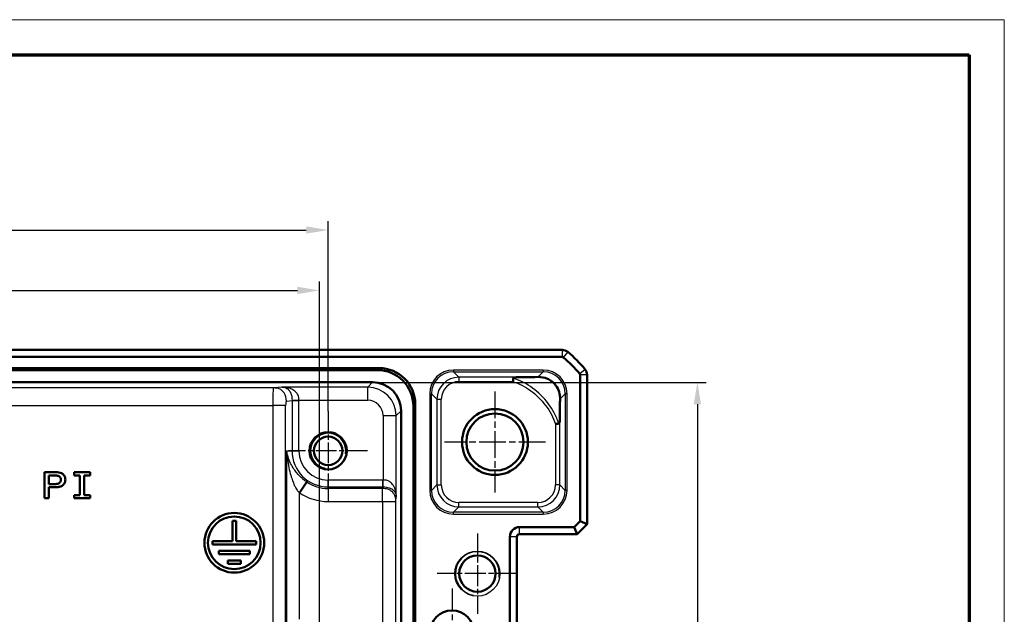
# Model space of a CAD drawing. Units: millimetres. Extents: x 1 to 840, y 1 to 593.
# Drawn here: x 728 to 840, y 525 to 593 of the extents above; entities that cross this region are included whole.
import ezdxf

# ---------------------------------------------------------------- set-up
doc = ezdxf.new("R2010")
doc.units = ezdxf.units.MM
doc.linetypes.add('CHAIN', pattern=[0.3543, 0.2362, -0.0295, 0.0591, -0.0295])
doc.linetypes.add('DASH_DOT', pattern=[0.37, 0.24, -0.06, 0.01, -0.06])
doc.layers.get('0').update_dxf_attribs({"lineweight": 25})
for name, color, linetype, lineweight in [('Bemaßung (ISO)', 1, 'Continuous', 25), ('Mittelpunktmarkierung (ISO)', 1, 'DASH_DOT', 25), ('Sichtbar (ISO)', 7, 'Continuous', 50), ('Sichtbar schmal (ISO)', 1, 'Continuous', 25)]:
    doc.layers.add(name, color=color, linetype=linetype, lineweight=lineweight)
doc.styles.add('3_5', font='isocpeur.ttf', dxfattribs={"width": 1.1})
doc.dimstyles.new('18-Bopla 3_5', dxfattribs={"dimtxt": 3.5, "dimasz": 2.5, "dimexe": 1, "dimexo": 0, "dimgap": 0.2, "dimtad": 1, "dimdec": 6, "dimrnd": 1e-08, "dimtxsty": '3_5', "dimcen": 0.09, "dimdle": 7, "dimclrd": 1, "dimclre": 1, "dimclrt": 5, "dimadec": 6, "dimazin": 2, "dimtfac": 0.714286, "dimtdec": 3, "dimtmove": 0, "dimatfit": 3, "dimfxl": 1, "dimtolj": 1, "dimlwd": 25, "dimlwe": 25, "dimarcsym": 0})

# ---------------------------------------------------------------- blocks, each defined once
blk = doc.blocks.new('Ränder Bopla-A1-Rahmen')
at = {"color": 1, "linetype": 'Continuous', "lineweight": 18}
for p, q in [((1, 593), (840, 593)), ((840, 593), (840, 1))]:
    blk.add_line(p, q, dxfattribs=at)
at = {"color": 3, "linetype": 'Continuous', "lineweight": 70}
for p, q in [((20, 589), (836, 589)), ((836, 589), (836, 5))]:
    blk.add_line(p, q, dxfattribs=at)
blk = doc.blocks.new('*D39')
at = {"layer": 'Bemaßung (ISO)', "color": 1, "linetype": 'Continuous', "lineweight": 25}
for p, q in [((768.04, 551.66), (806.04, 551.66)), ((805.04, 549.16), (805.04, 433.55)), ((768.04, 431.05), (806.04, 431.05))]:
    blk.add_line(p, q, dxfattribs=at)
at = {"layer": 'Bemaßung (ISO)', "color": 1, "linetype": 'Continuous'}
for points in [[(804.62, 549.16), (805.46, 549.16), (805.04, 551.66)], [(804.62, 433.55), (805.46, 433.55), (805.04, 431.05)]]:
    blk.add_solid(points, dxfattribs=at)
at = {"layer": 'Defpoints', "color": 0, "linetype": 'Continuous'}
for p in [(768.04, 551.66), (768.04, 431.05), (805.04, 431.05)]:
    blk.add_point(p, dxfattribs=at)
at = {"layer": 'Bemaßung (ISO)', "color": 5, "linetype": 'Continuous', "lineweight": 25, "insert": (804.84, 486.06), "char_height": 3.5, "attachment_point": 7, "rotation": 90, "style": '3_5'}
blk.add_mtext('\\A1;120,6', dxfattribs=at)
blk = doc.blocks.new('*D41')
at = {"layer": 'Bemaßung (ISO)', "color": 1, "linetype": 'Continuous', "lineweight": 25}
for p, q in [((662.98, 548.48), (662.98, 570.02)), ((762.98, 548.36), (762.98, 570.02)), ((665.48, 569.02), (760.48, 569.02))]:
    blk.add_line(p, q, dxfattribs=at)
at = {"layer": 'Bemaßung (ISO)', "color": 1, "linetype": 'Continuous'}
for points in [[(665.48, 569.44), (665.48, 568.61), (662.98, 569.02)], [(760.48, 569.44), (760.48, 568.61), (762.98, 569.02)]]:
    blk.add_solid(points, dxfattribs=at)
at = {"layer": 'Defpoints', "color": 0, "linetype": 'Continuous'}
for p in [(762.98, 569.02), (662.98, 548.48), (762.98, 548.36)]:
    blk.add_point(p, dxfattribs=at)
at = {"layer": 'Bemaßung (ISO)', "color": 5, "linetype": 'Continuous', "lineweight": 25, "insert": (709.71, 569.22), "char_height": 3.5, "attachment_point": 7, "style": '3_5'}
blk.add_mtext('\\A1;100', dxfattribs=at)
blk = doc.blocks.new('*D42')
at = {"layer": 'Bemaßung (ISO)', "color": 1, "linetype": 'Continuous', "lineweight": 25}
for p, q in [((663.98, 523.98), (663.98, 563.14)), ((761.98, 523.98), (761.98, 563.14)), ((666.48, 562.14), (759.48, 562.14))]:
    blk.add_line(p, q, dxfattribs=at)
at = {"layer": 'Bemaßung (ISO)', "color": 1, "linetype": 'Continuous'}
for points in [[(666.48, 562.55), (666.48, 561.72), (663.98, 562.14)], [(759.48, 562.55), (759.48, 561.72), (761.98, 562.14)]]:
    blk.add_solid(points, dxfattribs=at)
at = {"layer": 'Defpoints', "color": 0, "linetype": 'Continuous'}
for p in [(761.98, 562.14), (663.98, 523.98), (761.98, 523.98)]:
    blk.add_point(p, dxfattribs=at)
at = {"layer": 'Bemaßung (ISO)', "color": 5, "linetype": 'Continuous', "lineweight": 25, "insert": (710.67, 562.34), "char_height": 3.5, "attachment_point": 7, "style": '3_5'}
blk.add_mtext('\\A1;98', dxfattribs=at)

msp = doc.modelspace()

# ---------------------------------------------------------------- linework, layer by layer
at = {"layer": 'Mittelpunktmarkierung (ISO)', "linetype": 'CHAIN', "ltscale": 12.798179}
for p, q in [((781.9810389, 550.6157037), (781.9810389, 539.0982513)), ((787.7397651, 544.8569775), (776.2223127, 544.8569775))]:
    msp.add_line(p, q, dxfattribs=at)
at = {"layer": 'Mittelpunktmarkierung (ISO)', "linetype": 'CHAIN', "ltscale": 10.000767}
for p, q in [((762.9810389, 548.3569775), (762.9810389, 539.3569775)), ((767.4810389, 543.8569775), (758.4810389, 543.8569775))]:
    msp.add_line(p, q, dxfattribs=at)
at = {"layer": 'Mittelpunktmarkierung (ISO)', "linetype": 'CHAIN', "ltscale": 10.149669}
for p, q in [((779.9810389, 534.4239775), (779.9810389, 525.2899775)), ((784.5480389, 529.8569775), (775.4140389, 529.8569775))]:
    msp.add_line(p, q, dxfattribs=at)
at = {"layer": 'Mittelpunktmarkierung (ISO)', "linetype": 'CHAIN', "ltscale": 11.078836}
msp.add_line((777.096347, 528.1512121), (777.096347, 518.1810332), dxfattribs=at)
at = {"layer": 'Sichtbar (ISO)'}
for p, q in [((636.3343556, 555.3569775), (789.6277221, 555.3569775)), ((789.6277221, 555.3569775), (789.6277372, 555.3569775)), ((636.3343556, 554.5569775), (789.6277221, 554.5569775)), ((657.1894947, 553.2827297), (768.772583, 553.2827297)), ((657.4082164, 553.064008), (768.5538614, 553.064008)), ((791.6810389, 552.5036607), (791.6810389, 535.8197192)), ((792.4810389, 552.5036759), (792.4810389, 552.5036607)), ((792.4810389, 552.5036607), (792.4810389, 535.4883484)), ((657.9235134, 551.664008), (768.0385643, 551.664008)), ((772.6880694, 548.9298), (772.6880694, 433.784155)), ((772.906791, 549.1485217), (772.906791, 433.5654334)), ((771.2880694, 548.414503), (771.2880694, 434.299452)), ((730.6859738, 541.4146271), (730.6859738, 538.4503053)), ((731.1697574, 540.0650745), (731.1697574, 541.0516166)), ((734.0359831, 541.4146267), (734.0359831, 541.0555284)), ((735.8616902, 541.4146267), (734.0359831, 541.4146267)), ((734.0359831, 541.0555284), (734.7069449, 541.0555284)), ((734.7069449, 541.0555284), (734.7069449, 538.8094036)), ((735.1907284, 541.0555284), (735.8616902, 541.0555284)), ((735.1907284, 538.8094036), (735.1907284, 541.0555284)), ((735.8616902, 541.0555284), (735.8616902, 541.4146267)), ((731.1697574, 538.4503053), (731.1697574, 539.7020609)), ((760.5454137, 540.3006536), (759.7107074, 539.0818757)), ((730.6859738, 538.4503053), (731.1697574, 538.4503053)), ((734.0359831, 538.8094036), (734.0359831, 538.4503053)), ((734.7069449, 538.8094036), (734.0359831, 538.8094036)), ((734.0359831, 538.4503053), (735.8616902, 538.4503053)), ((735.8616902, 538.8094036), (735.1907284, 538.8094036)), ((735.8616902, 538.4503053), (735.8616902, 538.8094036)), ((752.0925497, 535.8690511), (752.0925497, 533.5690511)), ((752.4925497, 535.8690511), (752.0925497, 535.8690511)), ((752.4925497, 533.5690511), (752.4925497, 535.8690511)), ((791.0182972, 535.1569775), (784.7810389, 535.1569775)), ((791.6810389, 535.8197192), (791.0182972, 535.1569775)), ((791.0182972, 535.1569775), (791.349668, 534.3569775)), ((792.4810389, 535.4883484), (791.349668, 534.3569775)), ((791.6810389, 535.8197192), (792.4810389, 535.4883484)), ((783.6810389, 534.0569775), (783.6810389, 513.8569775)), ((784.4810389, 534.0569775), (784.4810389, 513.8569775)), ((791.349668, 534.3569775), (784.7810389, 534.3569775)), ((749.7944584, 533.5690511), (749.7944584, 533.1690511)), ((752.0925497, 533.5690511), (749.7944584, 533.5690511)), ((749.7944584, 533.1690511), (754.790641, 533.1690511)), ((754.790641, 533.5690511), (752.4925497, 533.5690511)), ((754.790641, 533.1690511), (754.790641, 533.5690511)), ((750.5425497, 532.4690511), (750.5425497, 532.0690511)), ((754.0425497, 532.4690511), (750.5425497, 532.4690511)), ((750.5425497, 532.0690511), (754.0425497, 532.0690511)), ((754.0425497, 532.0690511), (754.0425497, 532.4690511)), ((751.5425497, 531.3690511), (751.5425497, 530.9690511)), ((753.0425497, 531.3690511), (751.5425497, 531.3690511)), ((751.5425497, 530.9690511), (753.0425497, 530.9690511)), ((753.0425497, 530.9690511), (753.0425497, 531.3690511))]:
    msp.add_line(p, q, dxfattribs=at)
for centre, radius in [((781.9810389, 544.8569775), 3.75), ((781.9810389, 544.8569775), 3.2587262), ((762.9810389, 543.8569775), 2.121), ((762.9810389, 543.8569775), 1.621), ((752.2925497, 533.3690511), 3.4), ((752.2925497, 533.3690511), 3), ((779.9810389, 529.8569775), 2.067), ((777.096347, 523.1661226), 2.4850895)]:
    msp.add_circle(centre, radius, dxfattribs=at)
for centre, radius, start, end in [((789.6277221, 554.3569775), 1, 50.375366325, 89.999132574), ((789.6277221, 554.3569775), 0.2, 50.371128389, 90), ((780.6983517, 543.5742903), 14.2, 39.628871611, 50.371128389), ((780.6969574, 543.5726066), 15.002186, 50.371128413, 50.371410897), ((780.6983517, 543.5742903), 15, 39.628871611, 50.371128389), ((780.6974599, 543.5735518), 15.0011578, 39.628589094, 39.628871601), ((791.4810389, 552.5036607), 1, 0.000867432, 39.624633661), ((791.4810389, 552.5036607), 0.2, 0, 39.628871611), ((784.7810389, 534.0569775), 1.1, 90, 180), ((784.7810389, 534.0569775), 0.3, 90, 180)]:
    msp.add_arc(centre, radius, start, end, dxfattribs=at)
for centre, major_axis, ratio, start_param, end_param in [((768.522217, 548.8981557), (2.9568692, 2.9568692), 0.9924325091, 5.5015852421, 7.0647853723), ((768.7409387, 549.1168773), (2.9568692, 2.9568692), 0.9924325091, 5.5015852421, 7.0647853723), ((768.0375743, 548.4135129), (2.2987971, 2.2987971), 0.9996954599, 5.497939437, 7.0684311773)]:
    msp.add_ellipse(centre, major_axis=major_axis, ratio=ratio, start_param=start_param, end_param=end_param, dxfattribs=at)
for points, knots in [([(784.0264586, 551.7421022), (784.026561, 551.7427605), (784.0266634, 551.7434188), (784.032711, 551.7822941), (784.0386105, 551.8203836), (784.0500846, 551.8947649), (784.0556247, 551.9308329), (784.0697529, 552.023141), (784.0776547, 552.0751378), (784.0841549, 552.1180747)], [-0.000199853916, -0.000199853916, -0.000199853916, -0.000199853916, 0, 0, 0.011603102429, 0.011603102429, 0.023191767981, 0.023191767981, 0.042832798969, 0.042832798969, 0.042832798969, 0.042832798969]), ([(784.5625688, 552.2420261), (784.5107519, 552.241631), (784.4624573, 552.2397054), (784.3453799, 552.2311313), (784.2664224, 552.2207604), (784.1758794, 552.194719), (784.1479479, 552.1841508), (784.1135582, 552.1629143), (784.1024475, 552.153706), (784.0891642, 552.1353886), (784.0855088, 552.1270177), (784.0841549, 552.1180747)], [-0.2708565397, -0.2708565397, -0.2708565397, -0.2708565397, -0.259821321728, -0.259821321728, -0.241600206058, -0.241600206058, -0.2333558783, -0.2333558783, -0.228459260601, -0.228459260601, -0.224833361924, -0.224833361924, -0.224833361924, -0.224833361924]), ([(786.8962018, 552.2717597), (786.4375878, 552.262799), (785.8769022, 552.2545534), (785.0146865, 552.2457288), (784.7849194, 552.2437214), (784.5625688, 552.2420261)], [-0.85955536004, -0.85955536004, -0.85955536004, -0.85955536004, -0.67655599697, -0.67655599697, -0.60882907447, -0.60882907447, -0.60882907447, -0.60882907447]), ([(789.3958746, 549.772194), (789.3996571, 549.9651955), (789.3818829, 550.1643402), (789.2811786, 550.6293389), (789.1781931, 550.8927125), (788.9722982, 551.2276598), (788.9028942, 551.3252848), (788.7641392, 551.4892849), (788.7026156, 551.5542299), (788.560744, 551.68752), (788.4827408, 551.75135), (788.2525394, 551.9177926), (788.0986515, 552.0015924), (787.641021, 552.2010423), (787.277987, 552.2792192), (786.8962018, 552.2717597)], [-0.5981611522, -0.5981611522, -0.5981611522, -0.5981611522, -0.50386381444, -0.50386381444, -0.37823600881, -0.37823600881, -0.32757352925, -0.32757352925, -0.29171663748, -0.29171663748, -0.25050489965, -0.25050489965, -0.17193137444, -0.17193137444, 0, 0, 0, 0]), ([(789.3958746, 549.772194), (789.3933848, 549.6451571), (789.3912041, 549.5235906), (789.3770472, 548.6868267), (789.3702105, 547.9700866), (789.3660874, 547.4337294)], [0.15817465042, 0.15817465042, 0.15817465042, 0.15817465042, 0.17928795758, 0.17928795758, 0.31692966446, 0.31692966446, 0.31692966446, 0.31692966446]), ([(789.2423126, 546.960392), (789.2435876, 546.9605869), (789.2448554, 546.9608286), (789.2582866, 546.9639053), (789.2688834, 546.9708748), (789.2953913, 546.9979702), (789.3088192, 547.0251911), (789.3490504, 547.1400104), (789.3648734, 547.2757986), (789.3660874, 547.4337294)], [-0.203565701379, -0.203565701379, -0.203565701379, -0.203565701379, -0.202946705249, -0.202946705249, -0.196969773974, -0.196969773974, -0.185788889845, -0.185788889845, -0.153925918887, -0.153925918887, -0.153925918887, -0.153925918887]), ([(788.8661636, 546.9021189), (788.8668223, 546.9022224), (788.8674811, 546.9023259), (788.931519, 546.9123839), (788.9943369, 546.9221767), (789.1134869, 546.9406352), (789.1685586, 546.9491038), (789.2246487, 546.9576916), (789.2336711, 546.9590715), (789.2423126, 546.960392)], [-0.043087816939, -0.043087816939, -0.043087816939, -0.043087816939, -0.042887818766, -0.042887818766, -0.023645600151, -0.023645600151, -0.0039548669, -0.0039548669, 0, 0, 0, 0]), ([(731.1697574, 539.7020609), (731.2780858, 539.702053), (731.4957562, 539.7026274), (731.7637391, 539.7003295), (731.9881444, 539.7066743), (732.1537832, 539.714917), (732.3048311, 539.7308592), (732.4640297, 539.7699411), (732.6155172, 539.8323079), (732.7988231, 539.950894), (732.9421479, 540.1179361), (733.0221696, 540.3215124), (733.0475458, 540.4818088), (733.0466315, 540.6455218), (733.0174531, 540.8611457), (732.9193772, 541.0606487), (732.76181, 541.2106401), (732.5720348, 541.3203936), (732.3102931, 541.3976094), (731.9857354, 541.4179274), (731.6608641, 541.4141056), (731.2276257, 541.4152136), (730.9026156, 541.4146297), (730.6859738, 541.4146272)], [-1, -1, -1, -1, -0.9375, -0.875, -0.84375, -0.8125, -0.78125, -0.75, -0.71875, -0.6875, -0.625, -0.59375, -0.5625, -0.53125, -0.5, -0.4375, -0.40625, -0.375, -0.3125, -0.25, -0.1875, -0.125, 0, 0, 0, 0]), ([(731.1697574, 541.0516166), (731.2720373, 541.0516166), (731.4766436, 541.0515906), (731.7832734, 541.0527182), (732.0396291, 541.0482507), (732.2397132, 541.0061929), (732.3353326, 540.9667276), (732.3772965, 540.938176)], [0, 0, 0, 0, 0.25, 0.5, 0.75, 0.875, 1, 1, 1, 1]), ([(732.3772965, 540.938176), (732.4131197, 540.9135486), (732.4753594, 540.8512591), (732.5269337, 540.7303626), (732.5461258, 540.5981434), (732.5405277, 540.4691559), (732.510891, 540.3399973), (732.4415954, 540.2273697), (732.3349548, 540.1492576), (732.1672479, 540.0930225), (731.9527437, 540.0648738), (731.6916126, 540.0650676), (731.4306226, 540.0650887), (731.2567047, 540.0650751), (731.1697574, 540.0650745)], [0, 0, 0, 0, 0.0625, 0.125, 0.1875, 0.25, 0.3125, 0.375, 0.4375, 0.5, 0.625, 0.75, 0.875, 1, 1, 1, 1])]:
    msp.add_open_spline(points, degree=3, knots=knots, dxfattribs=at)
at = {"layer": 'Sichtbar schmal (ISO)'}
for p, q in [((789.6277221, 555.3569775), (789.6277221, 554.5569775)), ((790.2655343, 555.1271695), (789.7552845, 554.5110159)), ((768.772583, 553.2827297), (768.5538614, 553.064008)), ((787.4915728, 553.0671002), (777.2480142, 553.0671002)), ((777.2480142, 553.0671002), (777.2480142, 552.8671307)), ((787.4915728, 553.0671002), (787.4915728, 552.8671307)), ((792.2512308, 553.1414729), (791.6350773, 552.6312232)), ((777.2480142, 552.8671307), (787.4915728, 552.8671307)), ((777.8731187, 552.2420261), (777.2480142, 552.8671307)), ((784.5625688, 552.2420261), (777.8731187, 552.2420261)), ((777.8731187, 552.2420261), (777.8731187, 551.7421022)), ((787.4915728, 552.8671307), (786.8962018, 552.2717597)), ((792.4810389, 552.5036607), (791.6810389, 552.5036607)), ((756.7510524, 551.0175613), (669.2110254, 551.0175613)), ((757.7223894, 551.1137165), (756.7510524, 551.0175613)), ((767.4882728, 551.1137165), (757.7223894, 551.1137165)), ((768.0385643, 551.664008), (767.4882728, 551.1137165)), ((767.4882728, 549.613945), (767.4882728, 551.1137165)), ((777.8731187, 551.7421022), (784.0264586, 551.7421022)), ((758.228264, 549.5177898), (758.8644724, 549.5807697)), ((758.8644621, 549.6129875), (759.6523049, 549.613945)), ((758.8644724, 549.5807697), (759.6523186, 549.5807697)), ((758.8644724, 549.5807697), (758.8644724, 543.8569775)), ((759.6523049, 549.613945), (767.4882728, 549.613945)), ((759.6523186, 543.8569775), (759.6523186, 549.5807697)), ((774.5484254, 550.3675114), (774.5484254, 539.3464436)), ((774.5484254, 550.3675114), (774.7483949, 550.3675114)), ((774.7483949, 539.3464436), (774.7483949, 550.3675114)), ((774.7483949, 550.3675114), (775.3734995, 549.7424069)), ((775.3734995, 549.7424069), (775.3734995, 539.9715482)), ((775.3734995, 549.7424069), (775.8734233, 549.7424069)), ((775.8734233, 539.9715482), (775.8734233, 549.7424069)), ((789.3958746, 549.772194), (789.991192, 550.3675114)), ((790.1911616, 550.3675114), (789.991192, 550.3675114)), ((789.991192, 550.3675114), (789.991192, 539.3464436)), ((790.1911616, 539.3464436), (790.1911616, 550.3675114)), ((669.2976502, 549.0178659), (756.6644275, 549.0178659)), ((756.6644275, 549.0178659), (756.6644275, 522.7677286)), ((758.1416392, 549.0178659), (756.6644275, 549.0178659)), ((758.1416392, 522.7677286), (758.1416392, 549.0178659)), ((772.6880694, 548.9298), (772.906791, 549.1485217)), ((769.2380063, 547.8642115), (769.2380063, 540.5282436)), ((769.2380063, 547.8642115), (770.7377779, 547.8642115)), ((770.7377779, 547.8642115), (771.2880694, 548.414503)), ((770.7377779, 538.5983281), (770.7377779, 547.8642115)), ((789.3660874, 539.9715482), (789.3660874, 547.4337294)), ((788.8661636, 546.9021189), (788.8661636, 539.9715482)), ((758.2334957, 543.8569775), (758.2334957, 522.7406899)), ((758.2334957, 543.8569775), (758.8644724, 543.8569775)), ((758.8644724, 543.8569775), (759.6523186, 543.8569775)), ((769.2048311, 540.5282572), (762.9810389, 540.5282572)), ((762.9810389, 539.740411), (762.9810389, 540.5282572)), ((762.9810389, 539.740411), (769.2048311, 539.740411)), ((762.9810389, 539.5465588), (762.9810389, 539.740411)), ((762.9810389, 539.5465588), (762.9810389, 538.0693471)), ((769.1856411, 539.5465588), (762.9810389, 539.5465588)), ((769.2048311, 539.740411), (769.1856411, 539.5465588)), ((769.1856411, 538.0693471), (769.1856411, 539.5465588)), ((769.2048311, 539.740411), (769.2048311, 540.5282572)), ((769.2370489, 539.7404008), (769.2380063, 540.5282436)), ((775.3734995, 539.9715482), (774.7483949, 539.3464436)), ((775.3734995, 539.9715482), (775.8734233, 539.9715482)), ((789.3660874, 539.9715482), (788.8661636, 539.9715482)), ((789.991192, 539.3464436), (789.3660874, 539.9715482)), ((759.7107074, 524.6807225), (759.7107074, 539.0818757)), ((770.6854127, 538.069347), (770.7377779, 538.5983281)), ((774.5484254, 539.3464436), (774.7483949, 539.3464436)), ((790.1911616, 539.3464436), (789.991192, 539.3464436)), ((762.9810389, 538.0693471), (769.1856411, 538.0693471)), ((769.1856411, 538.0693471), (769.1856411, 444.6446079)), ((770.6854127, 444.644608), (770.6854127, 538.069347)), ((777.2480142, 536.8468244), (777.8731187, 537.4719289)), ((777.8731187, 537.4719289), (777.8731187, 537.9718528)), ((786.8664682, 537.9718528), (777.8731187, 537.9718528)), ((777.8731187, 537.4719289), (786.8664682, 537.4719289)), ((786.8664682, 537.4719289), (786.8664682, 537.9718528)), ((786.8664682, 537.4719289), (787.4915728, 536.8468244)), ((787.4915728, 536.8468244), (777.2480142, 536.8468244)), ((777.2480142, 536.6468548), (777.2480142, 536.8468244)), ((777.2480142, 536.6468548), (787.4915728, 536.6468548)), ((787.4915728, 536.8468244), (787.4915728, 536.6468548)), ((784.7810389, 534.3569775), (784.7810389, 535.1569775)), ((784.4810389, 534.0569775), (783.6810389, 534.0569775))]:
    msp.add_line(p, q, dxfattribs=at)
msp.add_circle((779.9810389, 529.8569775), 2.567, dxfattribs=at)
for centre, radius, start, end in [((762.9810389, 543.8569775), 2, 350, 260), ((762.9810389, 543.8569775), 4.1165665, 180, 270), ((762.9810389, 543.8569775), 3.3287203, 180, 270), ((762.9810389, 543.8569775), 4.3104188, 235.593865236, 270), ((762.9810389, 543.8569775), 5.7876304, 235.593865236, 270), ((779.9810389, 529.8569775), 2.5, 350, 260)]:
    msp.add_arc(centre, radius, start, end, dxfattribs=at)
for centre, major_axis, ratio, start_param, end_param in [((777.2488367, 550.3666889), (-1.9097699, 1.9097699), 0.9996954599, 5.497939437, 7.0684311773), ((787.4907503, 550.3666889), (1.9097699, 1.9097699), 0.9996954599, 5.497939437, 7.0684311773), ((777.2488367, 550.3666889), (-1.7683916, 1.7683916), 0.9996467581, 5.497939437, 7.0684311773), ((777.873728, 549.7417976), (-1.7680901, 1.7680901), 0.9998172351, 5.497939437, 7.0684311773), ((787.4907503, 550.3666889), (1.7683916, 1.7683916), 0.9996467581, 5.497939437, 7.0684311773), ((756.752591, 549.0178659), (0, -2), 0.0440817452, 3.1590459461, 4.7123889804), ((767.4877397, 547.8636784), (2.298151, 2.298151), 0.9999765244, 5.497939437, 7.0684311773), ((777.873728, 549.7417976), (-1.4146444, 1.4146444), 0.9996954599, 5.497939437, 7.0684311773), ((767.4877397, 547.8636784), (1.2378138, 1.2378138), 0.9996954599, 5.497939437, 7.0684311773), ((758.2298027, 549.0178659), (0, 0.5), 0.1763269807, 0.0174532925, 1.5707963268), ((777.873728, 539.9721574), (-1.7680901, -1.7680901), 0.9998172351, 5.497939437, 7.0684311773), ((777.873728, 539.9721574), (-1.4146444, -1.4146444), 0.9996954599, 5.497939437, 7.0684311773), ((786.8658589, 539.9721574), (1.4146444, -1.4146444), 0.9996954599, 5.497939437, 7.0684311773), ((786.8658589, 539.9721574), (1.7680901, -1.7680901), 0.9998172351, 5.497939437, 7.0684311773), ((777.2488367, 539.3472661), (-1.9097699, -1.9097699), 0.9996954599, 5.497939437, 7.0684311773), ((777.2488367, 539.3472661), (-1.7683916, -1.7683916), 0.9996467581, 5.497939437, 7.0684311773), ((787.4907503, 539.3472661), (1.9097699, -1.9097699), 0.9996954599, 5.497939437, 7.0684311773), ((787.4907503, 539.3472661), (1.7683916, -1.7683916), 0.9996467581, 5.497939437, 7.0684311773)]:
    msp.add_ellipse(centre, major_axis=major_axis, ratio=ratio, start_param=start_param, end_param=end_param, dxfattribs=at)
for points, knots in [([(789.2423126, 546.960392), (789.1120429, 547.376579), (788.9452869, 547.7791767), (788.3491658, 548.9249615), (787.8209887, 549.6173758), (787.2183509, 550.2095671), (786.6341275, 550.7836632), (785.9553782, 551.2850619), (784.8507797, 551.8442202), (784.4729076, 551.9973609), (784.0841549, 552.1180747)], [0.11879184063, 0.11879184063, 0.11879184063, 0.11879184063, 0.24238268277, 0.24238268277, 0.48476536553, 0.48476536553, 0.48476536553, 0.71974173247, 0.71974173247, 0.83517762896, 0.83517762896, 0.83517762896, 0.83517762896]), ([(758.228264, 549.5177898), (758.2272795, 549.8475967), (758.1860507, 550.1833923), (757.9756021, 550.4719477), (757.7615075, 550.7655023), (757.4236496, 550.9577207), (757.0980367, 551.0008067), (756.9830949, 551.0160162), (756.8677101, 551.0172024), (756.7510524, 551.0175613)], [-1, -1, -1, -1, -0.5792028525, -0.5792028525, -0.5792028525, -0.1511155045, -0.1511155045, -0.1511155045, 0, 0, 0, 0]), ([(759.6523049, 549.613945), (759.6521353, 549.7534812), (759.6484074, 549.8521923), (759.6180997, 550.0388694), (759.5922894, 550.1217389), (759.49648, 550.3295954), (759.4072119, 550.4483155), (759.2357001, 550.6216669), (759.1610948, 550.6850625), (758.9398381, 550.8433016), (758.78441, 550.9213955), (758.4798373, 551.0270265), (758.3319607, 551.060749), (758.1053727, 551.0928948), (758.0283764, 551.1004882), (757.8747891, 551.110275), (757.7986671, 551.1121333), (757.7223894, 551.1137165)], [0, 0, 0, 0, 0.04186088932, 0.04186088932, 0.08371648296, 0.08371648296, 0.15332509831, 0.15332509831, 0.19846524185, 0.19846524185, 0.27916409941, 0.27916409941, 0.34860655103, 0.34860655103, 0.3839791988, 0.3839791988, 0.41935184656, 0.41935184656, 0.41935184656, 0.41935184656]), ([(757.7223894, 551.1137165), (757.7986671, 551.1121333), (757.8551879, 551.1099872), (757.9599947, 551.0994826), (758.0064487, 551.0914394), (758.1368387, 551.0578816), (758.2139728, 551.0231308), (758.3775888, 550.9154449), (758.4640879, 550.8363603), (758.590502, 550.6764335), (758.6333194, 550.6123662), (758.7295254, 550.4373224), (758.7770686, 550.317522), (758.8285736, 550.1094697), (758.8428705, 550.0268393), (758.8610679, 549.8425614), (758.864325, 549.7447329), (758.8644621, 549.6129875)], [-0.41935184656, -0.41935184656, -0.41935184656, -0.41935184656, -0.3839791988, -0.3839791988, -0.34860655103, -0.34860655103, -0.27916409941, -0.27916409941, -0.19846524185, -0.19846524185, -0.15332509831, -0.15332509831, -0.08371648296, -0.08371648296, -0.04186088932, -0.04186088932, 0, 0, 0, 0]), ([(784.0264586, 551.7421022), (784.3762964, 551.6305414), (784.7156254, 551.4910668), (785.7454711, 550.9668637), (786.3925533, 550.4866925), (786.9512305, 549.937723), (787.5275169, 549.3714504), (788.0331133, 548.7110205), (788.5923537, 547.6409476), (788.7452288, 547.2775496), (788.8661636, 546.9021189)], [-0.82957910544, -0.82957910544, -0.82957910544, -0.82957910544, -0.71974173247, -0.71974173247, -0.48476536553, -0.48476536553, -0.48476536553, -0.24238268277, -0.24238268277, -0.12443996, -0.12443996, -0.12443996, -0.12443996]), ([(758.8644621, 549.6129875), (758.8644676, 549.607767), (758.8644702, 549.6024769), (758.8644726, 549.5917428), (758.8644724, 549.5862989), (758.8644724, 549.5807697)], [0, 0, 0, 0, 0.0016587631006, 0.0016587631006, 0.0033175262012, 0.0033175262012, 0.0033175262012, 0.0033175262012]), ([(759.6523186, 549.5807697), (759.6523186, 549.5862989), (759.6523186, 549.5918281), (759.6523151, 549.6028865), (759.6523116, 549.6084158), (759.6523049, 549.613945)], [-0.0033175262012, -0.0033175262012, -0.0033175262012, -0.0033175262012, -0.0016587631006, -0.0016587631006, 0, 0, 0, 0]), ([(760.5454137, 540.3006536), (760.5071911, 540.3268312), (760.4693045, 540.353662), (760.3727704, 540.4239391), (760.3145668, 540.4681751), (760.1820909, 540.5729036), (760.1084476, 540.6341894), (759.9433347, 540.7785879), (759.8531678, 540.862728), (759.6544315, 541.0603312), (759.5487774, 541.1746256), (759.3193983, 541.4442097), (759.1996634, 541.6017515), (758.9458801, 541.9764027), (758.8196444, 542.1965483), (758.5948123, 542.6607177), (758.4981646, 542.9086724), (758.3675818, 543.3269236), (758.3238693, 543.4991784), (758.2760868, 543.7049416), (758.2664677, 543.7475107), (758.2528736, 543.801943), (758.2490569, 543.8166343), (758.2433243, 543.8355368), (758.241534, 543.8410387), (758.2378374, 543.8506564), (758.2356254, 543.8569775), (758.2334957, 543.8569775)], [-0.63905749211, -0.63905749211, -0.63905749211, -0.63905749211, -0.6203962191, -0.6203962191, -0.59113271039, -0.59113271039, -0.55279288501, -0.55279288501, -0.50295111202, -0.50295111202, -0.43815680713, -0.43815680713, -0.35392421077, -0.35392421077, -0.24266345283, -0.24266345283, -0.12132860926, -0.12132860926, -0.03736673531, -0.03736673531, -0.01510125948, -0.01510125948, -0.0065351228, -0.0065351228, -0.00285593316, -0.00285593316, 0.00082325649, 0.00082325649, 0.00082325649, 0.00082325649]), ([(758.2334957, 543.8569775), (758.2356254, 543.8569775), (758.2376797, 543.8486884), (758.2409788, 543.8360715), (758.2425059, 543.8288523), (758.2472529, 543.804044), (758.2501823, 543.7847533), (758.260214, 543.7132437), (758.2665615, 543.6572536), (758.2968167, 543.3862934), (758.3207279, 543.1585124), (758.3914909, 542.6031566), (758.4426925, 542.2719794), (758.5682588, 541.648808), (758.6416765, 541.3518002), (758.7924341, 540.8446117), (758.8637254, 540.6307674), (758.9988658, 540.2645492), (759.0606286, 540.1091895), (759.1789491, 539.8408652), (759.2332442, 539.7267105), (759.338619, 539.5311959), (759.3873965, 539.4483532), (759.4848928, 539.3070932), (759.5304615, 539.247533), (759.6210167, 539.1530559), (759.6593856, 539.1170245), (759.7107074, 539.0818757)], [-0.00082325649, -0.00082325649, -0.00082325649, -0.00082325649, 0.00285593316, 0.00285593316, 0.0065351228, 0.0065351228, 0.01510125948, 0.01510125948, 0.03736673531, 0.03736673531, 0.12132860926, 0.12132860926, 0.24266345283, 0.24266345283, 0.35392421077, 0.35392421077, 0.43815680713, 0.43815680713, 0.50295111202, 0.50295111202, 0.55279288501, 0.55279288501, 0.59113271039, 0.59113271039, 0.6203962191, 0.6203962191, 0.63905749211, 0.63905749211, 0.63905749211, 0.63905749211]), ([(770.6854127, 538.0693474), (770.6851158, 538.1658445), (770.6845037, 538.2614047), (770.6756228, 538.3566767), (770.6667418, 538.4519488), (770.6495919, 538.5469326), (770.6200406, 538.6405659), (770.5904893, 538.7341992), (770.5485367, 538.826482), (770.4938715, 538.9146412), (770.4392063, 539.0028003), (770.3718287, 539.0868359), (770.2952488, 539.1622638), (770.2186689, 539.2376918), (770.13335, 539.3040559), (770.0438445, 539.3578988), (769.9543389, 539.4117417), (769.8606468, 539.4530633), (769.7655836, 539.48217), (769.6705203, 539.5112768), (769.5740859, 539.5281687), (769.4773588, 539.5369161), (769.3806317, 539.5456635), (769.283612, 539.5462663), (769.1856411, 539.5465588)], [0.00000013084, 0.00000013084, 0.00000013084, 0.00000013084, 0.125, 0.125, 0.125, 0.25, 0.25, 0.25, 0.375, 0.375, 0.375, 0.5, 0.5, 0.5, 0.625, 0.625, 0.625, 0.75, 0.75, 0.75, 0.875, 0.875, 0.875, 1, 1, 1, 1]), ([(769.2380063, 540.5282436), (769.2324771, 540.5282503), (769.2269479, 540.5282537), (769.2158895, 540.5282572), (769.2103603, 540.5282572), (769.2048311, 540.5282572)], [-0.0033175262012, -0.0033175262012, -0.0033175262012, -0.0033175262012, -0.0016587631006, -0.0016587631006, 0, 0, 0, 0]), ([(769.2048311, 539.740411), (769.2103603, 539.740411), (769.2158042, 539.7404112), (769.2265382, 539.7404088), (769.2318284, 539.7404062), (769.2370489, 539.7404008)], [0, 0, 0, 0, 0.0016587631006, 0.0016587631006, 0.0033175262012, 0.0033175262012, 0.0033175262012, 0.0033175262012]), ([(769.2370489, 539.7404008), (769.4018531, 539.7402292), (769.5162098, 539.7347327), (769.7424292, 539.7046345), (769.8467726, 539.679795), (770.0831289, 539.5978641), (770.2059409, 539.532355), (770.4472478, 539.358103), (770.5472901, 539.2495034), (770.6582834, 539.0662112), (770.6887355, 538.9926506), (770.7180989, 538.868057), (770.7251319, 538.8236251), (770.7343597, 538.7237055), (770.7362954, 538.6697505), (770.7377779, 538.5983281)], [-0.41767684418, -0.41767684418, -0.41767684418, -0.41767684418, -0.36531178184, -0.36531178184, -0.30916863968, -0.30916863968, -0.23090028674, -0.23090028674, -0.13003717081, -0.13003717081, -0.06501526619, -0.06501526619, -0.03188580584, -0.03188580584, 0.00124365451, 0.00124365451, 0.00124365451, 0.00124365451]), ([(770.7377779, 538.5983281), (770.7362954, 538.6697505), (770.7346151, 538.7411016), (770.7260381, 538.8852532), (770.7194166, 538.9576306), (770.6913589, 539.1711055), (770.661876, 539.3111695), (770.5531961, 539.6533967), (770.4543435, 539.8475715), (770.2155483, 540.1521627), (770.0940987, 540.2697192), (769.8590638, 540.4220475), (769.754976, 540.4688808), (769.5268209, 540.5213692), (769.4125564, 540.5280314), (769.2380063, 540.5282436)], [-0.00124365451, -0.00124365451, -0.00124365451, -0.00124365451, 0.03188580584, 0.03188580584, 0.06501526619, 0.06501526619, 0.13003717081, 0.13003717081, 0.23090028674, 0.23090028674, 0.30916863968, 0.30916863968, 0.36531178184, 0.36531178184, 0.41767684418, 0.41767684418, 0.41767684418, 0.41767684418]), ([(769.1856411, 538.0693471), (769.2827251, 538.0693471), (769.378902, 538.0693471), (769.4748159, 538.0693471), (769.5707298, 538.0693471), (769.6663808, 538.0693471), (769.7607107, 538.0693471), (769.8550406, 538.0693471), (769.9480494, 538.0693471), (770.0369771, 538.0693471), (770.1259048, 538.0693471), (770.2107513, 538.0693471), (770.2870546, 538.0693471), (770.3633579, 538.0693471), (770.4306639, 538.0693471), (770.4855319, 538.0693471), (770.5403999, 538.0693471), (770.5828297, 538.0693471), (770.6131251, 538.0693471), (770.6434204, 538.0693471), (770.6615813, 538.0693471), (770.6716558, 538.0693471), (770.6817302, 538.0693471), (770.6837183, 538.069347), (770.6854127, 538.0693471)], [-1, -1, -1, -1, -0.875, -0.875, -0.875, -0.75, -0.75, -0.75, -0.625, -0.625, -0.625, -0.5, -0.5, -0.5, -0.375, -0.375, -0.375, -0.25, -0.25, -0.25, -0.125, -0.125, -0.125, -0.00000026167, -0.00000026167, -0.00000026167, -0.00000026167])]:
    msp.add_open_spline(points, degree=3, knots=knots, dxfattribs=at)

# ---------------------------------------------------------------- block references
msp.add_blockref('Ränder Bopla-A1-Rahmen', (0, 0))

# ---------------------------------------------------------------- dimensions: what is measured, and where the dimension line sits
at = {"layer": 'Bemaßung (ISO)', "color": 1, "linetype": 'Continuous', "lineweight": 25}
for base, p1, p2, angle, override, picture, middle in [((762.9810389, 569.0240784), (662.9810389, 548.4779775), (762.9810389, 548.3569775), 180, {"dimgap": 0.2, "dimdec": 6, "dimtol": 0, "dimlim": 0, "dimtp": 0, "dimtm": 0, "dimtdec": 3, "dimtofl": 0, "dimatfit": 1}, '*D41', (712.9810389, 569.0240784)), ((761.9810389, 562.1363334), (663.9810389, 523.9779775), (761.9810389, 523.9779775), 180, {"dimgap": 0.2, "dimdec": 6, "dimtol": 0, "dimlim": 0, "dimtp": 0, "dimtm": 0, "dimtdec": 3, "dimtofl": 0, "dimatfit": 1}, '*D42', (712.9810389, 562.1363334)), ((805.0385643, 431.049947), (768.0385643, 551.664008), (768.0385643, 431.049947), 270, {"dimgap": 0.2, "dimdec": 1, "dimtol": 0, "dimlim": 0, "dimtp": 0, "dimtm": 0, "dimtdec": 1, "dimtofl": 0, "dimatfit": 1}, '*D39', (805.0385643, 491.3569775))]:
    dim = msp.add_linear_dim(base=base, p1=p1, p2=p2, angle=angle, dimstyle='18-Bopla 3_5', override=override, dxfattribs=at)
    dim.commit()
    dim.dimension.update_dxf_attribs({"geometry": picture, "text_midpoint": middle, "dimtype": 160})

doc.saveas('drawing.dxf')
